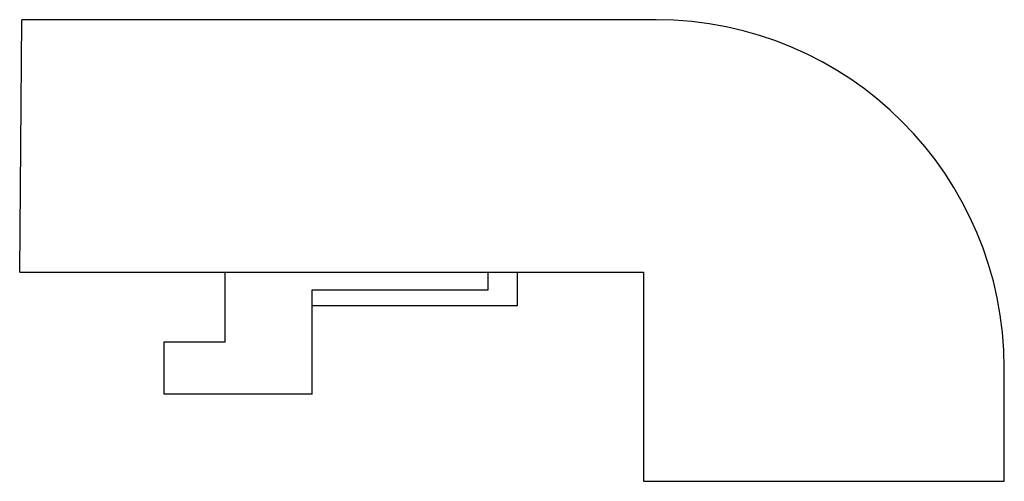
# Model space of a CAD drawing. Units: millimetres. Extents: x 8.3 to 64.8, y 37.2 to 63.7.
import ezdxf

# ---------------------------------------------------------------- set-up
doc = ezdxf.new("R2010")
doc.units = ezdxf.units.MM
doc.header["$LTSCALE"] = 6.561315
doc.layers.get('0').update_dxf_attribs({"linetype": 'CONTINUOUS'})

msp = doc.modelspace()

# ---------------------------------------------------------------- linework, layer by layer
at = {"color": 7, "linetype": 'CONTINUOUS'}
for p, q in [((8.296, 49.201), (8.423, 63.701)), ((44.846, 63.701), (8.423, 63.701)), ((8.296, 49.201), (44.119, 49.201)), ((20.096, 45.201), (20.096, 49.201)), ((35.196, 48.201), (35.196, 49.201)), ((36.896, 47.301), (36.896, 49.201)), ((44.119, 49.201), (44.119, 37.201)), ((25.096, 42.201), (25.096, 48.201)), ((25.096, 48.201), (35.196, 48.201)), ((25.096, 47.301), (36.896, 47.301)), ((16.596, 42.201), (16.596, 45.201)), ((16.596, 45.201), (20.096, 45.201)), ((64.846, 37.201), (64.846, 43.701)), ((25.096, 42.201), (16.596, 42.201)), ((44.119, 37.201), (64.846, 37.201))]:
    msp.add_line(p, q, dxfattribs=at)
msp.add_arc((44.846, 43.701), 20, 0, 90, dxfattribs=at)

doc.saveas('drawing.dxf')
